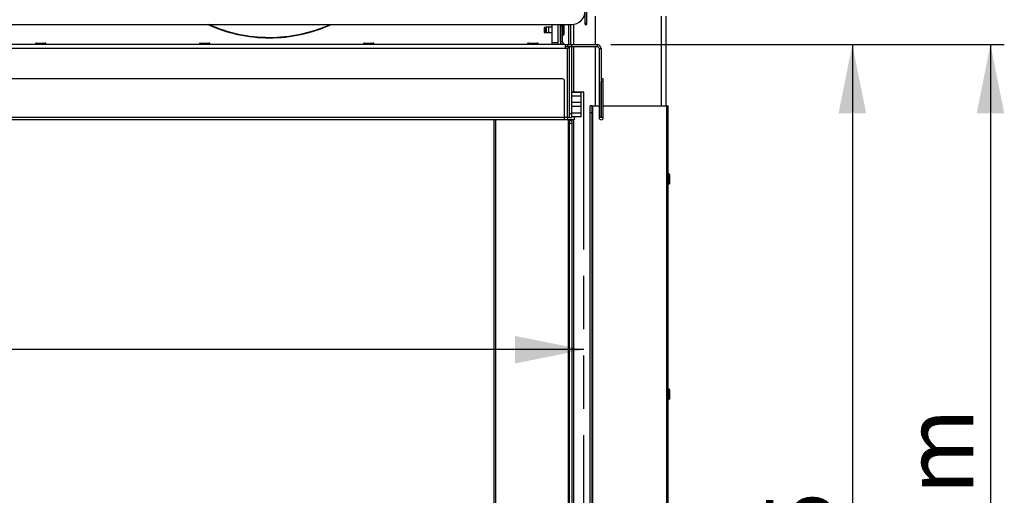
# Model space of a CAD drawing. Units: millimetres. Extents: x 0 to 7000, y 0 to 4950.
# Drawn here: x 1125 to 1838, y 3315 to 3659 of the extents above; entities that cross this region are included whole.
import ezdxf
from ezdxf.enums import TextEntityAlignment as Align

# ---------------------------------------------------------------- set-up
doc = ezdxf.new("R2010")
doc.units = ezdxf.units.MM
doc.header["$LTSCALE"] = 385
doc.linetypes.add('PHANTOM', pattern=[0.8, 0.45, -0.05, 0.1, -0.05, 0.1, -0.05])
doc.layers.get('0').update_dxf_attribs({"linetype": 'CONTINUOUS'})
for name, color, linetype in [('DEFAULT_3', 7, 'PHANTOM'), ('DIN7337A-4_0X12_0-AL-STAALTEKEN', 7, 'CONTINUOUS'), ('DIN7337A-4_0X7_0-AL-STAAL-TEKEN', 7, 'CONTINUOUS'), ('INF061VTEKEN', 7, 'CONTINUOUS'), ('INFERNO-CORO-070-100-62-2DMAAT', 7, 'CONTINUOUS'), ('PAN007TEKEN', 7, 'CONTINUOUS'), ('PAN010TEKEN', 7, 'CONTINUOUS'), ('PAN012TEKEN', 7, 'CONTINUOUS'), ('PAN017-070TEKEN', 7, 'CONTINUOUS'), ('PAN027-070TEKEN', 7, 'CONTINUOUS'), ('PAN037TEKEN', 7, 'CONTINUOUS'), ('PANCUB003-070TEKEN', 7, 'CONTINUOUS'), ('PANCUB006TEKEN', 7, 'CONTINUOUS'), ('PANCUBMAG002TEKEN', 7, 'CONTINUOUS'), ('PANCUBMAG007TEKEN', 7, 'CONTINUOUS'), ('PANCUBMAG013TEKEN', 7, 'CONTINUOUS')]:
    doc.layers.add(name, color=color, linetype=linetype)
doc.styles.add('TEXTSTYLE_1', font='gdt', dxfattribs={"width": 0.8})
doc.styles.add('TEXTSTYLE_2', font='ar_wgl_b.ttf')
doc.dimstyles.new('DIMSTYLE_2', dxfattribs={"dimtxt": 50, "dimasz": 50, "dimexe": 0.6, "dimexo": 0.6, "dimgap": 0.75, "dimtad": 1, "dimdec": 0, "dimdsep": 46, "dimtxsty": 'TEXTSTYLE_2', "dimblk": '_FILLED', "dimblk1": '_FILLED', "dimblk2": '_FILLED', "dimcen": 0.09, "dimazin": 2, "dimtp": 0.3, "dimtm": 0.3, "dimtfac": 1, "dimtdec": 0, "dimtofl": 0, "dimtmove": 0, "dimatfit": 3, "dimldrblk": '_FILLED', "dimfxl": 0, "dimtolj": 1, "dimarcsym": 0})
doc.dimstyles.new('DIMSTYLE_9', dxfattribs={"dimtxt": 50, "dimasz": 50, "dimexe": 0.6, "dimexo": 0.6, "dimgap": 0.75, "dimtad": 1, "dimdsep": 46, "dimtxsty": 'TEXTSTYLE_2', "dimblk": '_FILLED', "dimblk1": '_FILLED', "dimblk2": '_FILLED', "dimcen": 0.09, "dimazin": 2, "dimtp": 0.3, "dimtm": 0.3, "dimtfac": 1, "dimtofl": 0, "dimtmove": 0, "dimatfit": 3, "dimldrblk": '_FILLED', "dimfxl": 0, "dimtolj": 1, "dimarcsym": 0})

# ---------------------------------------------------------------- blocks, each defined once
blk = doc.blocks.new('_FILLED')
at = {"color": 0, "linetype": 'ByBlock'}
blk.add_solid([(0, 0), (-1, 0.2), (-1, -0.2)], dxfattribs=at)
blk = doc.blocks.new('*D38')
at = {"layer": 'INFERNO-CORO-070-100-62-2DMAAT', "color": 1, "linetype": 'Continuous'}
for p in [(539.41, 3420.12), (1533.41, 3420.12)]:
    blk.add_line(p, (1036.41, 3420.12), dxfattribs=at)
at = {"layer": 'INFERNO-CORO-070-100-62-2DMAAT', "color": 1, "linetype": 'Continuous', "xscale": 50, "yscale": 50, "zscale": 50, "rotation": 180}
blk.add_blockref('_FILLED', (539.41, 3420.12), dxfattribs=at)
at = {"layer": 'INFERNO-CORO-070-100-62-2DMAAT', "color": 1, "linetype": 'Continuous', "xscale": 50, "yscale": 50, "zscale": 50}
blk.add_blockref('_FILLED', (1533.41, 3420.12), dxfattribs=at)
at = {"layer": 'INFERNO-CORO-070-100-62-2DMAAT', "color": 1, "linetype": 'Continuous', "style": 'TEXTSTYLE_2', "width": 0.889963}
blk.add_text('994', height=50, dxfattribs=at).set_placement((978.14, 3432.62), (1094.68, 3432.62), align=Align.FIT)
blk = doc.blocks.new('*D39')
at = {"layer": 'INFERNO-CORO-070-100-62-2DMAAT', "color": 1, "linetype": 'Continuous'}
for p, q in [((1552.91, 3641.29), (1737.74, 3641.29)), ((1727.74, 3641.29), (1727.74, 3259.04)), ((1727.74, 2876.79), (1727.74, 3259.04)), ((1579.41, 2876.79), (1737.74, 2876.79))]:
    blk.add_line(p, q, dxfattribs=at)
at = {"layer": 'INFERNO-CORO-070-100-62-2DMAAT', "color": 1, "linetype": 'Continuous', "xscale": 50, "yscale": 50, "zscale": 50}
for p, rotation in [((1727.74, 3641.29), 90), ((1727.74, 2876.79), 270)]:
    blk.add_blockref('_FILLED', p, dxfattribs=dict(at, rotation=rotation))
at = {"layer": 'INFERNO-CORO-070-100-62-2DMAAT', "color": 1, "linetype": 'Continuous', "style": 'TEXTSTYLE_2', "width": 0.906444}
blk.add_text('765', height=50, rotation=90, dxfattribs=at).set_placement((1715.24, 3200.77), (1715.24, 3317.31), align=Align.FIT)
blk = doc.blocks.new('*D40')
at = {"layer": 'INFERNO-CORO-070-100-62-2DMAAT', "color": 1, "linetype": 'Continuous'}
for p, q in [((1552.91, 3641.29), (1837.74, 3641.29)), ((1827.74, 3641.29), (1827.74, 3189.54)), ((1827.74, 2737.79), (1827.74, 3189.54)), ((1608.41, 2737.79), (1837.74, 2737.79))]:
    blk.add_line(p, q, dxfattribs=at)
at = {"layer": 'INFERNO-CORO-070-100-62-2DMAAT', "color": 1, "linetype": 'Continuous', "xscale": 50, "yscale": 50, "zscale": 50}
for p, rotation in [((1827.74, 3641.29), 90), ((1827.74, 2737.79), 270)]:
    blk.add_blockref('_FILLED', p, dxfattribs=dict(at, rotation=rotation))
at = {"layer": 'INFERNO-CORO-070-100-62-2DMAAT', "color": 1, "linetype": 'Continuous'}
for s, style, width, p, p2 in [('25mm', 'TEXTSTYLE_2', 0.919832, (1815.24, 3176.24), (1815.24, 3377.72)), ('`', 'TEXTSTYLE_1', 1.361111, (1815.24, 3117.9), (1815.24, 3176.24)), ('904', 'TEXTSTYLE_2', 0.889963, (1815.24, 3001.36), (1815.24, 3117.9))]:
    blk.add_text(s, height=50, rotation=90, dxfattribs=dict(at, style=style, width=width)).set_placement(p, p2, align=Align.FIT)

msp = doc.modelspace()

# ---------------------------------------------------------------- linework, layer by layer
at = {"layer": 'DEFAULT_3', "color": 6, "linetype": 'PHANTOM'}
for p, q in [((1533.412, 3606.792), (1524.412, 3606.792)), ((1533.412, 2876.792), (1533.412, 3606.792))]:
    msp.add_line(p, q, dxfattribs=at)
at = {"layer": 'DIN7337A-4_0X12_0-AL-STAALTEKEN', "color": 5, "linetype": 'Continuous'}
for p, q in [((1504.512, 3653.192), (1504.512, 3650.392)), ((1505.512, 3653.192), (1505.512, 3650.392)), ((1505.912, 3652.992), (1505.512, 3652.992)), ((1505.912, 3650.592), (1505.512, 3650.592)), ((1506.112, 3653.792), (1505.912, 3653.592)), ((1505.912, 3653.592), (1505.912, 3649.992)), ((1506.112, 3649.792), (1505.912, 3649.992)), ((1507.912, 3653.792), (1506.112, 3653.792)), ((1506.112, 3653.792), (1506.112, 3649.792)), ((1507.912, 3649.792), (1506.112, 3649.792)), ((1518.412, 3655.542), (1517.912, 3655.542)), ((1518.412, 3655.542), (1518.412, 3648.042)), ((1518.912, 3655.042), (1518.912, 3648.542)), ((1518.412, 3648.042), (1517.912, 3648.042))]:
    msp.add_line(p, q, dxfattribs=at)
at = {"layer": 'DIN7337A-4_0X12_0-AL-STAALTEKEN', "color": 6, "linetype": 'Continuous'}
for p, q in [((1510.412, 3653.842), (1507.912, 3653.842)), ((1510.412, 3649.742), (1507.912, 3649.742))]:
    msp.add_line(p, q, dxfattribs=at)
at = {"layer": 'DIN7337A-4_0X12_0-AL-STAALTEKEN', "color": 7, "linetype": 'Continuous'}
msp.add_line((1507.912, 3649.742), (1507.912, 3653.842), dxfattribs=at)
at = {"layer": 'DIN7337A-4_0X12_0-AL-STAALTEKEN', "color": 5, "linetype": 'Continuous'}
for centre, start, end in [((1505.012, 3653.192), 0, 180), ((1505.012, 3650.392), 180, 360), ((1518.412, 3655.042), 0, 90), ((1518.412, 3648.542), 270, 360)]:
    msp.add_arc(centre, 0.5, start, end, dxfattribs=at)
at = {"layer": 'DIN7337A-4_0X7_0-AL-STAAL-TEKEN', "color": 5, "linetype": 'Continuous'}
for p, q in [((1136.412, 3641.792), (1136.412, 3641.292)), ((1136.412, 3641.792), (1143.912, 3641.792)), ((1136.912, 3642.292), (1143.412, 3642.292)), ((1143.912, 3641.792), (1143.912, 3641.292)), ((1255.162, 3641.792), (1255.162, 3641.292)), ((1255.162, 3641.792), (1262.662, 3641.792)), ((1255.662, 3642.292), (1262.162, 3642.292)), ((1262.662, 3641.792), (1262.662, 3641.292)), ((1373.912, 3641.792), (1381.412, 3641.792)), ((1373.912, 3641.792), (1373.912, 3641.292)), ((1374.412, 3642.292), (1380.912, 3642.292)), ((1381.412, 3641.792), (1381.412, 3641.292)), ((1492.662, 3641.792), (1500.162, 3641.792)), ((1492.662, 3641.792), (1492.662, 3641.292)), ((1493.162, 3642.292), (1499.662, 3642.292)), ((1500.162, 3641.792), (1500.162, 3641.292)), ((1594.912, 3547.542), (1594.412, 3547.542)), ((1594.912, 3547.542), (1594.912, 3540.042)), ((1595.412, 3547.042), (1595.412, 3540.542)), ((1594.912, 3540.042), (1594.412, 3540.042)), ((1594.912, 3391.542), (1594.412, 3391.542)), ((1594.912, 3391.542), (1594.912, 3384.042)), ((1595.412, 3391.042), (1595.412, 3384.542)), ((1594.912, 3384.042), (1594.412, 3384.042))]:
    msp.add_line(p, q, dxfattribs=at)
for centre, start, end in [((1136.912, 3641.792), 90, 180), ((1143.412, 3641.792), 0, 90), ((1255.662, 3641.792), 90, 180), ((1262.162, 3641.792), 0, 90), ((1374.412, 3641.792), 90, 180), ((1380.912, 3641.792), 0, 90), ((1493.162, 3641.792), 90, 180), ((1499.662, 3641.792), 0, 90), ((1594.912, 3547.042), 0, 90), ((1594.912, 3540.542), 270, 360), ((1594.912, 3391.042), 0, 90), ((1594.912, 3384.542), 270, 360)]:
    msp.add_arc(centre, 0.5, start, end, dxfattribs=at)
at = {"layer": 'INF061VTEKEN', "color": 5, "linetype": 'Continuous'}
for p, q in [((1524.412, 3606.792), (1531.412, 3606.792)), ((1524.412, 3604.058), (1531.412, 3604.058)), ((1531.412, 3588.792), (1531.412, 3606.792)), ((1531.412, 3599.308), (1524.412, 3599.308)), ((1531.412, 3596.275), (1524.412, 3596.275)), ((1531.412, 3591.525), (1524.412, 3591.525)), ((1531.412, 3588.792), (1524.412, 3588.792))]:
    msp.add_line(p, q, dxfattribs=at)
at = {"layer": 'PAN007TEKEN', "color": 5, "linetype": 'Continuous'}
for p, q in [((1025.162, 3641.444), (1136.412, 3641.444)), ((1143.912, 3641.444), (1255.162, 3641.444)), ((1262.662, 3641.444), (1373.912, 3641.444)), ((1381.412, 3641.444), (1492.662, 3641.444)), ((1500.162, 3641.444), (1510.412, 3641.444))]:
    msp.add_line(p, q, dxfattribs=at)
at = {"layer": 'PAN010TEKEN', "color": 5, "linetype": 'Continuous'}
for p, q in [((1514.412, 3655.792), (1514.412, 3641.292)), ((1516.412, 3655.792), (1516.412, 3641.292)), ((1526.412, 3586.792), (1519.412, 3586.792)), ((1521.412, 3588.292), (1521.412, 3586.792)), ((1526.412, 3588.792), (1526.412, 3586.792))]:
    msp.add_line(p, q, dxfattribs=at)
at = {"layer": 'PAN012TEKEN', "color": 5, "linetype": 'Continuous'}
for p, q in [((1510.412, 3641.292), (1510.412, 3655.792)), ((1514.412, 3655.792), (1514.412, 3642.796)), ((1510.412, 3642.796), (1514.412, 3642.796))]:
    msp.add_line(p, q, dxfattribs=at)
at = {"layer": 'PAN017-070TEKEN', "color": 5, "linetype": 'Continuous'}
for p, q in [((1522.326, 3655.792), (1522.326, 3641.292)), ((1523.74, 3655.792), (1523.74, 3641.292)), ((1522.326, 3639.792), (1522.326, 3638.919)), ((1468.397, 2876.792), (1468.397, 3586.792)), ((1469.569, 2876.792), (1469.569, 3586.792)), ((1522.326, 3586.792), (1522.326, 3586.292)), ((1522.326, 3586.292), (1522.912, 3586.292)), ((1522.326, 2877.292), (1522.326, 3586.292)), ((1522.912, 3586.292), (1524.912, 3586.292)), ((1522.912, 2877.292), (1522.912, 3586.292)), ((1523.74, 3586.792), (1523.74, 3586.292)), ((1524.912, 2877.292), (1524.912, 3586.292)), ((1522.912, 3584.292), (1524.912, 3584.292))]:
    msp.add_line(p, q, dxfattribs=at)
at = {"layer": 'PAN027-070TEKEN', "color": 5, "linetype": 'Continuous'}
for p, q in [((1539.412, 3596.792), (1537.912, 3596.792)), ((1537.912, 2876.792), (1537.912, 3596.792)), ((1539.412, 3596.792), (1544.412, 3596.792)), ((1539.412, 2876.792), (1539.412, 3596.792)), ((1539.851, 2876.792), (1539.851, 3596.792)), ((1547.412, 3596.792), (1594.412, 3596.792)), ((1593.533, 2846.792), (1593.533, 3596.792)), ((1594.412, 2846.792), (1594.412, 3596.792)), ((1539.412, 3591.792), (1537.912, 3591.792))]:
    msp.add_line(p, q, dxfattribs=at)
at = {"layer": 'PAN037TEKEN', "color": 5, "linetype": 'Continuous'}
msp.add_line((518.512, 3655.792), (1524.312, 3655.792), dxfattribs=at)
msp.add_arc((1524.312, 3665.792), 10, 270, 360, dxfattribs=at)
at = {"layer": 'PANCUB003-070TEKEN', "color": 5, "linetype": 'Continuous'}
for p, q in [((1541.832, 3641.292), (1541.832, 3661.792)), ((1589.631, 3596.792), (1589.631, 3661.792)), ((1592.912, 3596.792), (1592.912, 3661.792)), ((1525.991, 3641.292), (1525.991, 3655.947)), ((1525.991, 3606.792), (1525.991, 3639.792)), ((1541.832, 3596.792), (1541.832, 3639.792)), ((1525.991, 2876.792), (1525.991, 3586.792))]:
    msp.add_line(p, q, dxfattribs=at)
at = {"layer": 'PANCUB006TEKEN', "color": 5, "linetype": 'Continuous'}
for p, q in [((1534.412, 3655.792), (1534.412, 3916.792)), ((1535.412, 3655.792), (1535.412, 3916.792)), ((1534.412, 3656.792), (1535.412, 3656.792)), ((1534.412, 3655.792), (1535.412, 3655.792))]:
    msp.add_line(p, q, dxfattribs=at)
at = {"layer": 'PANCUBMAG002TEKEN', "color": 5, "linetype": 'Continuous'}
for points in [[(1350.099, 3655.511), (1336.319, 3649.2), (1305.659, 3642.491), (1275.02, 3649.29), (1261.26, 3655.642)], [(1349.353, 3655.52), (1335.757, 3649.42), (1305.621, 3642.955), (1275.509, 3649.53), (1261.937, 3655.68)]]:
    msp.add_open_spline(points, degree=3, knots=[0, 0, 0, 0, 0.5000178, 1, 1, 1, 1], dxfattribs=at)
at = {"layer": 'PANCUBMAG007TEKEN', "color": 5, "linetype": 'Continuous'}
for p, q in [((1519.912, 3641.292), (522.912, 3641.292)), ((1521.412, 3638.292), (522.912, 3638.292)), ((1519.912, 3639.792), (1519.912, 3638.292)), ((1521.412, 3588.292), (1521.412, 3638.292)), ((1522.912, 3639.792), (1524.412, 3639.792)), ((1522.912, 3588.292), (1522.912, 3639.792)), ((1524.412, 3639.792), (1524.412, 3588.292)), ((1517.912, 3616.292), (510.412, 3616.292)), ((1519.412, 3588.292), (1519.412, 3614.792)), ((1519.412, 3588.292), (508.912, 3588.292)), ((1519.412, 3586.792), (539.412, 3586.792)), ((1522.912, 3588.292), (1519.412, 3588.292)), ((1519.412, 3586.792), (1519.412, 3588.292)), ((1522.912, 3591.292), (1524.412, 3591.292)), ((1522.912, 3588.292), (1524.412, 3588.292))]:
    msp.add_line(p, q, dxfattribs=at)
msp.add_arc((1517.912, 3614.792), 1.5, 0, 90, dxfattribs=at)
msp.add_open_spline([(1521.412, 3638.292), (1521.777, 3638.524), (1522.377, 3638.871), (1522.912, 3639.502), (1522.912, 3639.792)], degree=3, knots=[0, 0, 0, 0, 0.599119, 1, 1, 1, 1], dxfattribs=at)
at = {"layer": 'PANCUBMAG013TEKEN', "color": 5, "linetype": 'Continuous'}
for p, q in [((1516.412, 3643.292), (1516.412, 3655.792)), ((1516.412, 3654.792), (1517.912, 3654.792)), ((1517.912, 3643.292), (1517.912, 3655.792)), ((1517.912, 3643.292), (1516.412, 3643.292)), ((1519.912, 3641.292), (1524.412, 3641.292)), ((1519.912, 3641.292), (1519.912, 3639.792)), ((1519.912, 3639.792), (1522.912, 3639.792)), ((1521.412, 3641.292), (1521.412, 3639.792)), ((1524.412, 3641.292), (1542.912, 3641.292)), ((1524.412, 3641.292), (1524.412, 3639.792)), ((1524.412, 3639.792), (1542.912, 3639.792)), ((1542.912, 3641.292), (1542.912, 3639.792)), ((1544.412, 3638.292), (1545.912, 3638.292)), ((1544.412, 3638.292), (1544.412, 3588.292)), ((1545.912, 3638.292), (1545.912, 3588.292)), ((1547.412, 3616.292), (1545.912, 3616.292)), ((1547.412, 3614.292), (1545.912, 3614.292)), ((1545.912, 3588.292), (1545.912, 3614.292)), ((1547.412, 3588.292), (1547.412, 3616.292)), ((1547.412, 3588.292), (1544.412, 3588.292))]:
    msp.add_line(p, q, dxfattribs=at)
for centre, radius, start, end in [((1519.912, 3643.292), 3.5, 180, 214.952267), ((1519.912, 3643.292), 2, 180, 270), ((1542.912, 3638.292), 3, 0, 90), ((1542.912, 3638.292), 1.5, 0, 90), ((1545.912, 3588.292), 1.5, 180, 360)]:
    msp.add_arc(centre, radius, start, end, dxfattribs=at)

# ---------------------------------------------------------------- dimensions: what is measured, and where the dimension line sits
at = {"layer": 'INFERNO-CORO-070-100-62-2DMAAT', "color": 1, "linetype": 'Continuous'}
for base, p1, p2, angle, dimstyle, picture, middle in [((1727.744995326, 3641.291627673), (1578.811661992, 2876.791627673), (1552.311661992, 3641.291627673), 90, 'DIMSTYLE_2', '*D39', (1727.744995326, 3259.331035386)), ((539.412, 3420.125), (1533.412, 3606.792), (539.412, 3586.792), 180, 'DIMSTYLE_9', '*D38', (1036.608, 3420.125))]:
    dim = msp.add_linear_dim(base=base, p1=p1, p2=p2, angle=angle, dimstyle=dimstyle, dxfattribs=at)
    dim.commit()
    dim.dimension.update_dxf_attribs({"geometry": picture, "text_midpoint": middle, "dimtype": 160})
dim = msp.add_linear_dim(base=(1827.744995326, 2737.791627673), p1=(1552.311661992, 3641.291627673), p2=(1607.811661991, 2737.791627673), angle=270, text='<>%%p25mm', dimstyle='DIMSTYLE_2', dxfattribs=at)
dim.commit()
dim.dimension.update_dxf_attribs({"geometry": '*D40', "text_midpoint": (1827.744995326, 3189.541627673), "dimtype": 160})

doc.saveas('drawing.dxf')
